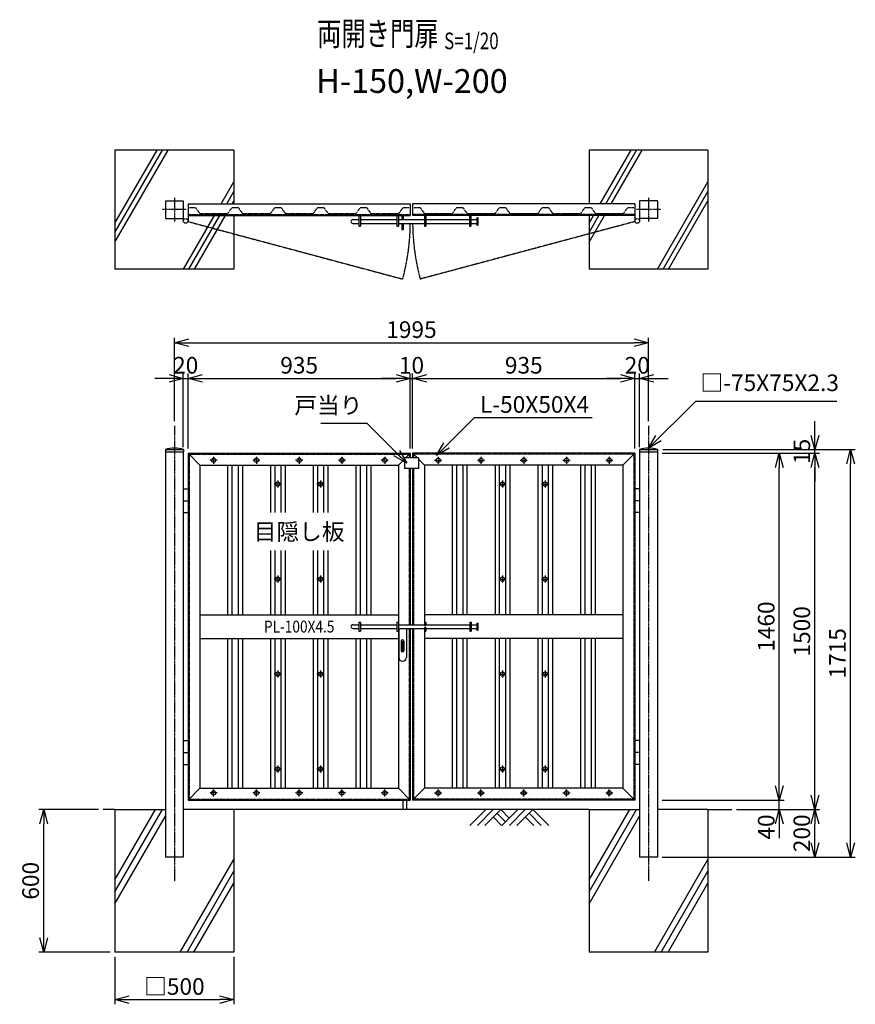
# Model space of a CAD drawing. Units: millimetres. Extents: x 1006 to 6893, y 535 to 4680.
# Drawn here: x 1006 to 4522, y 535 to 4680 of the extents above; entities that cross this region are included whole.
import ezdxf
from ezdxf.enums import TextEntityAlignment as Align

# ---------------------------------------------------------------- set-up
doc = ezdxf.new("R2010")
doc.units = ezdxf.units.MM
doc.header["$LTSCALE"] = 0.2
for name, pattern in [('CENTER2', [28.575, 19.05, -3.175, 3.175, -3.175]), ('DASHED2', [9.525, 6.35, -3.175]), ('PHANTOM', [15, 7.5, -1.5, 1.5, -1.5, 1.5, -1.5])]:
    doc.linetypes.add(name, pattern=pattern)
for name, color, linetype in [('CENTER', 6, 'CENTER2'), ('DASH', 30, 'DASHED2'), ('L', 7, 'Continuous'), ('M', 82, 'Continuous'), ('PHANTOM', 52, 'PHANTOM'), ('TEXT', 150, 'Continuous')]:
    doc.layers.add(name, color=color, linetype=linetype)
doc.styles.add('NCE', font='romans.shx', dxfattribs={"width": 0.8, "bigfont": 'extfont.shx'})
doc.styles.get("Standard").update_dxf_attribs({"font": 'romans.shx', "width": 0.8, "bigfont": 'extfont.shx'})
doc.dimstyles.new('NCE_new_20', dxfattribs={"dimscale": 20, "dimtxt": 3.5, "dimasz": 3, "dimexe": 1, "dimexo": 1, "dimgap": 1, "dimtad": 1, "dimdsep": 46, "dimtxsty": 'NCE', "dimblk": 'OPEN30', "dimcen": 0, "dimclrd": 7, "dimclre": 7, "dimclrt": 256, "dimaunit": 1, "dimadec": 1, "dimazin": 0, "dimtfac": 1, "dimtix": 1, "dimtmove": 2, "dimatfit": 2, "dimldrblk": 'OPEN30', "dimfxl": 0, "dimtolj": 1, "dimtzin": 0, "dimarcsym": 0})

# ---------------------------------------------------------------- blocks, each defined once
blk = doc.blocks.new('土')
at = {"layer": 'L'}
for p, q in [((0, 0), (-66.8, -66.8)), ((31.5, 0), (-35.3, -66.8)), ((63, 0), (-3.8, -66.8)), ((31.5, -31.5), (66.8, -66.8)), ((47.2, -15.8), (83.3, -51.8)), ((63, 0), (99, -36)), ((135, 0), (68.2, -66.8)), ((166.5, 0), (99.7, -66.8)), ((198, 0), (131.2, -66.8)), ((166.5, -31.5), (201.8, -66.8)), ((182.2, -15.8), (233.3, -66.8)), ((198, 0), (264.8, -66.8))]:
    blk.add_line(p, q, dxfattribs=at)
blk = doc.blocks.new('Title & Scale')
at = {"layer": 'TEXT', "width": 0.75}
blk.add_attdef('図面名', text='', height=5, dxfattribs=at).set_placement((0, 0), align=Align.BOTTOM_RIGHT)
blk.add_attdef('縮尺', text='', height=3.5, dxfattribs=at).set_placement((0, -0.3), align=Align.BOTTOM_LEFT)
blk = doc.blocks.new('目隠板（スリット）門扉平面用')
at = {"layer": 'DASH'}
for p, q in [((-191.5, 0), (-166.5, 0)), ((-166.5, 0), (-148.5, -25)), ((-12.5, 0), (12.5, 0)), ((-148.5, -25), (-30.5, -25)), ((-30.5, -25), (-12.5, 0))]:
    blk.add_line(p, q, dxfattribs=at)
blk = doc.blocks.new('_OPEN30')
at = {"color": 0, "linetype": 'ByBlock'}
for p, q in [((-1, 0.268), (0, 0)), ((0, 0), (-1, -0.268)), ((0, 0), (-1, 0))]:
    blk.add_line(p, q, dxfattribs=at)
blk = doc.blocks.new('*D7')
at = {"layer": 'TEXT', "color": 7, "lineweight": -2}
for p, q in [((1657.1, 2990.4), (1657.1, 3340.4)), ((1717.1, 3320.4), (3592.1, 3320.4)), ((3652.1, 2990.4), (3652.1, 3340.4))]:
    blk.add_line(p, q, dxfattribs=at)
at = {"layer": 'TEXT', "color": 7, "lineweight": -2, "xscale": 60, "yscale": 60, "zscale": 60, "rotation": 180}
blk.add_blockref('_OPEN30', (1657.1, 3320.4), dxfattribs=at)
at = {"layer": 'TEXT', "color": 7, "lineweight": -2, "xscale": 60, "yscale": 60, "zscale": 60}
blk.add_blockref('_OPEN30', (3652.1, 3320.4), dxfattribs=at)
at = {"layer": 'TEXT', "insert": (2654.6, 3375.4), "char_height": 70, "attachment_point": 5, "style": 'NCE'}
blk.add_mtext('\\A1;1995', dxfattribs=at)
blk = doc.blocks.new('*D8')
at = {"layer": 'TEXT', "color": 7, "lineweight": -2}
for p, q in [((1337.1, 1355.4), (1087.1, 1355.4)), ((1107.1, 815.4), (1107.1, 1295.4)), ((1387.1, 755.4), (1087.1, 755.4))]:
    blk.add_line(p, q, dxfattribs=at)
at = {"layer": 'TEXT', "color": 7, "lineweight": -2, "xscale": 60, "yscale": 60, "zscale": 60}
for p, rotation in [((1107.1, 1355.4), 90), ((1107.1, 755.4), 270)]:
    blk.add_blockref('_OPEN30', p, dxfattribs=dict(at, rotation=rotation))
at = {"layer": 'TEXT', "insert": (1052.1, 1055.4), "char_height": 70, "attachment_point": 5, "rotation": 90, "style": 'NCE'}
blk.add_mtext('\\A1;600', dxfattribs=at)
blk = doc.blocks.new('*D9')
at = {"layer": 'TEXT', "color": 7, "lineweight": -2}
for p, q in [((1407.1, 735.4), (1407.1, 535.4)), ((1907.1, 735.4), (1907.1, 535.4)), ((1467.1, 555.4), (1847.1, 555.4))]:
    blk.add_line(p, q, dxfattribs=at)
at = {"layer": 'TEXT', "color": 7, "lineweight": -2, "xscale": 60, "yscale": 60, "zscale": 60, "rotation": 180}
blk.add_blockref('_OPEN30', (1407.1, 555.4), dxfattribs=at)
at = {"layer": 'TEXT', "color": 7, "lineweight": -2, "xscale": 60, "yscale": 60, "zscale": 60}
blk.add_blockref('_OPEN30', (1907.1, 555.4), dxfattribs=at)
at = {"layer": 'TEXT', "insert": (1657.1, 610.4), "char_height": 70, "attachment_point": 5, "style": 'NCE'}
blk.add_mtext('\\A1;□500', dxfattribs=at)
blk = doc.blocks.new('*D10')
at = {"layer": 'TEXT', "color": 7, "lineweight": -2}
for p, q in [((4202.1, 1455.4), (4202.1, 1515.4)), ((3709.6, 1395.4), (4222.1, 1395.4)), ((4202.1, 1355.4), (4202.1, 1395.4)), ((4022.1, 1355.4), (4222.1, 1355.4)), ((4202.1, 1295.4), (4202.1, 1235.4))]:
    blk.add_line(p, q, dxfattribs=at)
at = {"layer": 'TEXT', "color": 7, "lineweight": -2, "xscale": 60, "yscale": 60, "zscale": 60}
for p, rotation in [((4202.1, 1395.4), 270), ((4202.1, 1355.4), 90)]:
    blk.add_blockref('_OPEN30', p, dxfattribs=dict(at, rotation=rotation))
at = {"layer": 'TEXT', "insert": (4147.1, 1281.7), "char_height": 70, "attachment_point": 5, "rotation": 90, "style": 'NCE'}
blk.add_mtext('\\A1;40', dxfattribs=at)
blk = doc.blocks.new('*D11')
at = {"layer": 'TEXT', "color": 7, "lineweight": -2}
for p, q in [((3709.6, 2855.4), (4222.1, 2855.4)), ((4202.1, 1455.4), (4202.1, 2795.4)), ((3709.6, 1395.4), (4222.1, 1395.4))]:
    blk.add_line(p, q, dxfattribs=at)
at = {"layer": 'TEXT', "color": 7, "lineweight": -2, "xscale": 60, "yscale": 60, "zscale": 60}
for p, rotation in [((4202.1, 2855.4), 90), ((4202.1, 1395.4), 270)]:
    blk.add_blockref('_OPEN30', p, dxfattribs=dict(at, rotation=rotation))
at = {"layer": 'TEXT', "insert": (4147.1, 2125.4), "char_height": 70, "attachment_point": 5, "rotation": 90, "style": 'NCE'}
blk.add_mtext('\\A1;1460', dxfattribs=at)
blk = doc.blocks.new('*D12')
at = {"layer": 'TEXT', "color": 7, "lineweight": -2}
for p, q in [((3709.6, 2855.4), (4372.1, 2855.4)), ((4352.1, 1415.4), (4352.1, 2795.4)), ((4022.1, 1355.4), (4372.1, 1355.4))]:
    blk.add_line(p, q, dxfattribs=at)
at = {"layer": 'TEXT', "color": 7, "lineweight": -2, "xscale": 60, "yscale": 60, "zscale": 60}
for p, rotation in [((4352.1, 2855.4), 90), ((4352.1, 1355.4), 270)]:
    blk.add_blockref('_OPEN30', p, dxfattribs=dict(at, rotation=rotation))
at = {"layer": 'TEXT', "insert": (4297.1, 2105.4), "char_height": 70, "attachment_point": 5, "rotation": 90, "style": 'NCE'}
blk.add_mtext('\\A1;1500', dxfattribs=at)
blk = doc.blocks.new('*D13')
at = {"layer": 'TEXT', "color": 7, "lineweight": -2}
for p, q in [((3712.5, 2870.4), (4522.1, 2870.4)), ((4502.1, 1215.4), (4502.1, 2810.4)), ((3709.6, 1155.4), (4522.1, 1155.4))]:
    blk.add_line(p, q, dxfattribs=at)
at = {"layer": 'TEXT', "color": 7, "lineweight": -2, "xscale": 60, "yscale": 60, "zscale": 60}
for p, rotation in [((4502.1, 2870.4), 90), ((4502.1, 1155.4), 270)]:
    blk.add_blockref('_OPEN30', p, dxfattribs=dict(at, rotation=rotation))
at = {"layer": 'TEXT', "insert": (4447.1, 2012.9), "char_height": 70, "attachment_point": 5, "rotation": 90, "style": 'NCE'}
blk.add_mtext('\\A1;1715', dxfattribs=at)
blk = doc.blocks.new('*D14')
at = {"layer": 'TEXT', "color": 7, "lineweight": -2}
for p, q in [((4022.1, 1355.4), (4372.1, 1355.4)), ((4352.1, 1215.4), (4352.1, 1295.4)), ((3709.6, 1155.4), (4372.1, 1155.4))]:
    blk.add_line(p, q, dxfattribs=at)
at = {"layer": 'TEXT', "color": 7, "lineweight": -2, "xscale": 60, "yscale": 60, "zscale": 60}
for p, rotation in [((4352.1, 1355.4), 90), ((4352.1, 1155.4), 270)]:
    blk.add_blockref('_OPEN30', p, dxfattribs=dict(at, rotation=rotation))
at = {"layer": 'TEXT', "insert": (4297.1, 1255.4), "char_height": 70, "attachment_point": 5, "rotation": 90, "style": 'NCE'}
blk.add_mtext('\\A1;200', dxfattribs=at)
blk = doc.blocks.new('*D15')
at = {"layer": 'TEXT', "color": 7, "lineweight": -2}
for p, q in [((4352.1, 2930.4), (4352.1, 2990.4)), ((3712.5, 2870.4), (4372.1, 2870.4)), ((4352.1, 2855.4), (4352.1, 2870.4)), ((3709.6, 2855.4), (4372.1, 2855.4)), ((4352.1, 2795.4), (4352.1, 2735.4))]:
    blk.add_line(p, q, dxfattribs=at)
at = {"layer": 'TEXT', "color": 7, "lineweight": -2, "xscale": 60, "yscale": 60, "zscale": 60}
for p, rotation in [((4352.1, 2870.4), 270), ((4352.1, 2855.4), 90)]:
    blk.add_blockref('_OPEN30', p, dxfattribs=dict(at, rotation=rotation))
at = {"layer": 'TEXT', "insert": (4297.1, 2862.9), "char_height": 70, "attachment_point": 5, "rotation": 90, "style": 'NCE'}
blk.add_mtext('\\A1;   15', dxfattribs=at)
blk = doc.blocks.new('キャップ（□- 75）')
at = {"layer": 'M'}
for p, q in [((-37.9, 0), (37.9, 0)), ((-37.9, 0), (-37.9, -10)), ((37.9, 0), (37.9, -10)), ((-37.9, -10), (37.9, -10))]:
    blk.add_line(p, q, dxfattribs=at)
blk.add_arc((0, -116.7), 122.7, 72.0082, 107.9918, dxfattribs=at)
blk = doc.blocks.new('*D17')
at = {"layer": 'TEXT', "color": 7, "lineweight": -2}
for p, q in [((2659.6, 2875.4), (2659.6, 3190.4)), ((2719.6, 3170.4), (3534.6, 3170.4)), ((3594.6, 2875.4), (3594.6, 3190.4))]:
    blk.add_line(p, q, dxfattribs=at)
at = {"layer": 'TEXT', "color": 7, "lineweight": -2, "xscale": 60, "yscale": 60, "zscale": 60, "rotation": 180}
blk.add_blockref('_OPEN30', (2659.6, 3170.4), dxfattribs=at)
at = {"layer": 'TEXT', "color": 7, "lineweight": -2, "xscale": 60, "yscale": 60, "zscale": 60}
blk.add_blockref('_OPEN30', (3594.6, 3170.4), dxfattribs=at)
at = {"layer": 'TEXT', "insert": (3127.1, 3225.4), "char_height": 70, "attachment_point": 5, "style": 'NCE'}
blk.add_mtext('\\A1;935', dxfattribs=at)
blk = doc.blocks.new('*D18')
at = {"layer": 'TEXT', "color": 7, "lineweight": -2}
for p, q in [((2589.6, 3170.4), (2529.6, 3170.4)), ((2649.6, 2875.4), (2649.6, 3190.4)), ((2649.6, 3170.4), (2659.6, 3170.4)), ((2659.6, 2875.4), (2659.6, 3190.4)), ((2719.6, 3170.4), (2779.6, 3170.4))]:
    blk.add_line(p, q, dxfattribs=at)
at = {"layer": 'TEXT', "color": 7, "lineweight": -2, "xscale": 60, "yscale": 60, "zscale": 60}
blk.add_blockref('_OPEN30', (2649.6, 3170.4), dxfattribs=at)
at = {"layer": 'TEXT', "color": 7, "lineweight": -2, "xscale": 60, "yscale": 60, "zscale": 60, "rotation": 180}
blk.add_blockref('_OPEN30', (2659.6, 3170.4), dxfattribs=at)
at = {"layer": 'TEXT', "insert": (2654.6, 3225.4), "char_height": 70, "attachment_point": 5, "style": 'NCE'}
blk.add_mtext('\\A1;10', dxfattribs=at)
blk = doc.blocks.new('*D19')
at = {"layer": 'TEXT', "color": 7, "lineweight": -2}
for p, q in [((3534.6, 3170.4), (3474.6, 3170.4)), ((3594.6, 2875.4), (3594.6, 3190.4)), ((3594.6, 3170.4), (3614.6, 3170.4)), ((3614.6, 2880.4), (3614.6, 3190.4)), ((3674.6, 3170.4), (3734.6, 3170.4))]:
    blk.add_line(p, q, dxfattribs=at)
at = {"layer": 'TEXT', "color": 7, "lineweight": -2, "xscale": 60, "yscale": 60, "zscale": 60}
blk.add_blockref('_OPEN30', (3594.6, 3170.4), dxfattribs=at)
at = {"layer": 'TEXT', "color": 7, "lineweight": -2, "xscale": 60, "yscale": 60, "zscale": 60, "rotation": 180}
blk.add_blockref('_OPEN30', (3614.6, 3170.4), dxfattribs=at)
at = {"layer": 'TEXT', "insert": (3604.6, 3225.4), "char_height": 70, "attachment_point": 5, "style": 'NCE'}
blk.add_mtext('\\A1;20', dxfattribs=at)
blk = doc.blocks.new('*D20')
at = {"layer": 'TEXT', "color": 7, "lineweight": -2}
for p, q in [((1634.6, 3170.4), (1574.6, 3170.4)), ((1694.6, 2880.4), (1694.6, 3190.4)), ((1694.6, 3170.4), (1714.6, 3170.4)), ((1714.6, 2875.4), (1714.6, 3190.4)), ((1774.6, 3170.4), (1834.6, 3170.4))]:
    blk.add_line(p, q, dxfattribs=at)
at = {"layer": 'TEXT', "color": 7, "lineweight": -2, "xscale": 60, "yscale": 60, "zscale": 60}
blk.add_blockref('_OPEN30', (1694.6, 3170.4), dxfattribs=at)
at = {"layer": 'TEXT', "color": 7, "lineweight": -2, "xscale": 60, "yscale": 60, "zscale": 60, "rotation": 180}
blk.add_blockref('_OPEN30', (1714.6, 3170.4), dxfattribs=at)
at = {"layer": 'TEXT', "insert": (1704.6, 3225.4), "char_height": 70, "attachment_point": 5, "style": 'NCE'}
blk.add_mtext('\\A1;20', dxfattribs=at)
blk = doc.blocks.new('*D21')
at = {"layer": 'TEXT', "color": 7, "lineweight": -2}
for p, q in [((1714.6, 2875.4), (1714.6, 3190.4)), ((1774.6, 3170.4), (2589.6, 3170.4)), ((2649.6, 2875.4), (2649.6, 3190.4))]:
    blk.add_line(p, q, dxfattribs=at)
at = {"layer": 'TEXT', "color": 7, "lineweight": -2, "xscale": 60, "yscale": 60, "zscale": 60, "rotation": 180}
blk.add_blockref('_OPEN30', (1714.6, 3170.4), dxfattribs=at)
at = {"layer": 'TEXT', "color": 7, "lineweight": -2, "xscale": 60, "yscale": 60, "zscale": 60}
blk.add_blockref('_OPEN30', (2649.6, 3170.4), dxfattribs=at)
at = {"layer": 'TEXT', "insert": (2182.1, 3225.4), "char_height": 70, "attachment_point": 5, "style": 'NCE'}
blk.add_mtext('\\A1;935', dxfattribs=at)
blk = doc.blocks.new('施錠16あき10L-530(両開き)平面用')
at = {"layer": 'M'}
for p, q in [((-221, 0), (-221, -45)), ((-215, 0), (-215, -45)), ((-61, 0), (-61, -45)), ((-55, 0), (-55, -45)), ((-40.5, 0), (-40.5, -17)), ((-34.5, 0), (-34.5, -17)), ((55, 0), (55, -45)), ((61, 0), (61, -45)), ((243.8, 0), (243.8, -45)), ((249.8, 0), (249.8, -45)), ((-247, -17), (-221, -17)), ((-247, -33), (-221, -33)), ((-215, -17), (-61, -17)), ((-215, -33), (-61, -33)), ((-55, -17), (55, -17)), ((-55, -33), (55, -33)), ((-40.5, -33), (-40.5, -60)), ((-34.5, -33), (-34.5, -60)), ((61, -17), (243.8, -17)), ((61, -33), (243.8, -33)), ((251, -17), (275, -17)), ((251, -33), (275, -33)), ((275, -10), (275, -40)), ((279.5, -10), (275, -10)), ((275, -40), (279.5, -40)), ((279.5, -10), (279.5, -40)), ((-221, -45), (-215, -45)), ((-61, -45), (-55, -45)), ((-34.5, -60), (-40.5, -60)), ((55, -45), (61, -45)), ((243.8, -45), (249.8, -45))]:
    blk.add_line(p, q, dxfattribs=at)
blk.add_arc((-247, -25), 8, 90, 270, dxfattribs=at)
blk = doc.blocks.new('施錠16あき10L-530(両開き)正面用')
at = {"layer": 'M'}
for p, q in [((-247, 8), (-221, 8)), ((-221, 19), (-221, -19)), ((-221, 19), (-215, 19)), ((-215, 19), (-215, -19)), ((-215, 8), (-61, 8)), ((-61, 19), (-61, -19)), ((-61, 19), (-55, 19)), ((-55, 19), (-55, -19)), ((-55, 8), (55, 8)), ((55, 19), (55, 4.5)), ((55, 19), (61, 19)), ((55, 4.5), (61, 4.5)), ((61, 19), (61, 4.5)), ((61, 8), (245, 8)), ((245, 19), (245, -19)), ((245, 19), (251, 19)), ((251, 19), (251, -19)), ((251, 8), (275, 8)), ((275, 15), (275, -15)), ((275, 15), (279.5, 15)), ((279.5, 15), (279.5, -15)), ((-247, -8), (-221, -8)), ((-221, -19), (-215, -19)), ((-215, -8), (-61, -8)), ((-61, -19), (-55, -19)), ((-55, -8), (55, -8)), ((-53.5, -8), (-53.5, -130)), ((-21.5, -8), (-21.5, -130)), ((55, -4.5), (61, -4.5)), ((55, -4.5), (55, -19)), ((55, -19), (61, -19)), ((61, -4.5), (61, -19)), ((61, -8), (245, -8)), ((245, -19), (251, -19)), ((251, -8), (275, -8)), ((275, -15), (279.5, -15)), ((-43.5, -62), (-43.5, -100)), ((-39.8, -64.5), (-39.8, -102.5)), ((-35.3, -64.5), (-39.8, -64.5)), ((-35.3, -64.5), (-35.3, -102.5)), ((-31.5, -62), (-31.5, -100)), ((-35.3, -102.5), (-39.8, -102.5))]:
    blk.add_line(p, q, dxfattribs=at)
for centre, radius, start, end in [((-247, 0), 8, 90, 270), ((-37.5, -62), 6, 0, 180), ((-37.5, -100), 6, 180, 0), ((-37.5, -130), 16, 180, 0)]:
    blk.add_arc(centre, radius, start, end, dxfattribs=at)

msp = doc.modelspace()

# ---------------------------------------------------------------- linework, layer by layer
at = {"layer": 'CENTER'}
for p, q in [((1657.062, 3930.429), (1657.062, 3830.429)), ((3652.062, 3930.429), (3652.062, 3830.429)), ((1707.062, 3880.429), (1607.062, 3880.429)), ((3702.062, 3880.429), (3602.062, 3880.429)), ((1657.062, 2970.429), (1657.062, 1055.429)), ((3652.062, 2970.429), (3652.062, 1055.429)), ((1837.062, 2825.429), (1807.062, 2825.429)), ((1822.062, 2840.429), (1822.062, 2810.429)), ((2017.062, 2825.429), (1987.062, 2825.429)), ((2002.062, 2840.429), (2002.062, 2810.429)), ((2197.062, 2825.429), (2167.062, 2825.429)), ((2182.062, 2840.429), (2182.062, 2810.429)), ((2377.062, 2825.429), (2347.062, 2825.429)), ((2362.062, 2840.429), (2362.062, 2810.429)), ((2557.062, 2825.429), (2527.062, 2825.429)), ((2542.062, 2840.429), (2542.062, 2810.429)), ((2752.063, 2825.429), (2782.063, 2825.429)), ((2767.063, 2840.429), (2767.063, 2810.429)), ((2932.063, 2825.429), (2962.063, 2825.429)), ((2947.063, 2840.429), (2947.063, 2810.429)), ((3112.063, 2825.429), (3142.063, 2825.429)), ((3127.063, 2840.429), (3127.063, 2810.429)), ((3292.063, 2825.429), (3322.063, 2825.429)), ((3307.063, 2840.429), (3307.063, 2810.429)), ((3472.063, 2825.429), (3502.063, 2825.429)), ((3487.063, 2840.429), (3487.063, 2810.429)), ((2092.062, 2740.429), (2092.062, 2710.429)), ((2272.062, 2740.429), (2272.062, 2710.429)), ((3037.063, 2740.429), (3037.063, 2710.429)), ((3217.063, 2740.429), (3217.063, 2710.429)), ((2107.062, 2725.429), (2077.062, 2725.429)), ((2287.062, 2725.429), (2257.062, 2725.429)), ((3022.063, 2725.429), (3052.063, 2725.429)), ((3202.063, 2725.429), (3232.063, 2725.429)), ((2107.062, 2325.429), (2077.062, 2325.429)), ((2092.062, 2340.429), (2092.062, 2310.429)), ((2287.062, 2325.429), (2257.062, 2325.429)), ((2272.062, 2340.429), (2272.062, 2310.429)), ((3022.063, 2325.429), (3052.063, 2325.429)), ((3037.063, 2340.429), (3037.063, 2310.429)), ((3202.063, 2325.429), (3232.063, 2325.429)), ((3217.063, 2340.429), (3217.063, 2310.429)), ((2107.062, 1925.429), (2077.062, 1925.429)), ((2092.062, 1940.429), (2092.062, 1910.429)), ((2287.062, 1925.429), (2257.062, 1925.429)), ((2272.062, 1940.429), (2272.062, 1910.429)), ((3022.063, 1925.429), (3052.063, 1925.429)), ((3037.063, 1940.429), (3037.063, 1910.429)), ((3202.063, 1925.429), (3232.063, 1925.429)), ((3217.063, 1940.429), (3217.063, 1910.429)), ((2092.062, 1540.429), (2092.062, 1510.429)), ((2272.062, 1540.429), (2272.062, 1510.429)), ((3037.063, 1540.429), (3037.063, 1510.429)), ((3217.063, 1540.429), (3217.063, 1510.429)), ((2107.062, 1525.429), (2077.062, 1525.429)), ((2287.062, 1525.429), (2257.062, 1525.429)), ((3022.063, 1525.429), (3052.063, 1525.429)), ((3202.063, 1525.429), (3232.063, 1525.429)), ((1837.062, 1425.429), (1807.062, 1425.429)), ((1822.062, 1410.429), (1822.062, 1440.429)), ((2017.062, 1425.429), (1987.062, 1425.429)), ((2002.062, 1410.429), (2002.062, 1440.429)), ((2197.062, 1425.429), (2167.062, 1425.429)), ((2182.062, 1410.429), (2182.062, 1440.429)), ((2377.062, 1425.429), (2347.062, 1425.429)), ((2362.062, 1410.429), (2362.062, 1440.429)), ((2557.062, 1425.429), (2527.062, 1425.429)), ((2542.062, 1410.429), (2542.062, 1440.429)), ((2752.063, 1425.429), (2782.063, 1425.429)), ((2767.063, 1410.429), (2767.063, 1440.429)), ((2932.063, 1425.429), (2962.063, 1425.429)), ((2947.063, 1410.429), (2947.063, 1440.429)), ((3112.063, 1425.429), (3142.063, 1425.429)), ((3127.063, 1410.429), (3127.063, 1440.429)), ((3292.063, 1425.429), (3322.063, 1425.429)), ((3307.063, 1410.429), (3307.063, 1440.429)), ((3472.063, 1425.429), (3502.063, 1425.429)), ((3487.063, 1410.429), (3487.063, 1440.429))]:
    msp.add_line(p, q, dxfattribs=at)
at = {"layer": 'DASH'}
for p, q in [((1714.562, 3859.429), (2649.562, 3859.429)), ((3594.562, 3859.429), (2659.563, 3859.429)), ((1718.562, 2851.429), (2645.563, 2851.429)), ((1718.562, 2851.429), (1718.562, 1399.429)), ((2645.563, 2851.429), (2645.563, 2835.429)), ((3590.562, 2851.429), (2663.562, 2851.429)), ((2663.562, 2851.429), (2663.562, 2835.429)), ((3590.562, 2851.429), (3590.562, 1399.429)), ((2645.563, 2791.429), (2645.563, 2133.429)), ((2663.562, 2791.429), (2663.562, 2133.429)), ((2645.563, 2117.429), (2645.563, 1399.429)), ((2663.562, 2117.429), (2663.562, 1399.429)), ((1718.562, 1399.429), (2645.563, 1399.429)), ((3590.562, 1399.429), (2663.562, 1399.429))]:
    msp.add_line(p, q, dxfattribs=at)
at = {"layer": 'L'}
for p, q in [((1407.062, 3784.019), (1607.062, 4130.429)), ((1407.062, 3824.019), (1583.968, 4130.429)), ((1407.062, 3744.019), (1630.156, 4130.429)), ((3449.065, 3905.429), (3578.968, 4130.429)), ((3472.159, 3905.429), (3602.062, 4130.429)), ((3495.253, 3905.429), (3625.156, 4130.429)), ((1854.065, 3905.429), (1907.062, 3997.223)), ((3690.294, 3630.429), (3902.062, 3997.223)), ((1877.159, 3905.429), (1907.062, 3957.223)), ((3713.388, 3630.429), (3902.062, 3957.223)), ((1900.253, 3905.429), (1907.062, 3917.223)), ((3736.482, 3630.429), (3902.062, 3917.223)), ((1695.294, 3630.429), (1825.198, 3855.429)), ((1718.388, 3630.429), (1848.292, 3855.429)), ((1741.482, 3630.429), (1871.386, 3855.429)), ((3402.062, 3784.019), (3443.291, 3855.429)), ((3402.062, 3824.019), (3420.197, 3855.429)), ((3402.062, 3744.019), (3466.385, 3855.429)), ((1407.062, 1355.429), (1357.062, 1355.429)), ((1407.062, 1009.019), (1607.062, 1355.429)), ((1407.062, 1059.019), (1578.195, 1355.429)), ((1407.062, 959.019), (1619.562, 1327.08)), ((3402.062, 1355.429), (1907.062, 1355.429)), ((3402.062, 1009.019), (3602.062, 1355.429)), ((3402.062, 1059.019), (3573.195, 1355.429)), ((3402.062, 959.019), (3614.562, 1327.08)), ((3902.062, 1355.429), (4002.062, 1355.429)), ((1681.785, 755.429), (1907.063, 1145.622)), ((3676.785, 755.429), (3902.063, 1145.622)), ((1710.652, 755.429), (1907.063, 1095.622)), ((3705.652, 755.429), (3902.063, 1095.622)), ((1739.52, 755.429), (1907.063, 1045.622)), ((3734.52, 755.429), (3902.063, 1045.622))]:
    msp.add_line(p, q, dxfattribs=at)
at = {"layer": 'M'}
for p, q in [((1407.062, 4130.429), (1407.062, 3630.429)), ((1907.062, 4130.429), (1407.062, 4130.429)), ((1907.062, 4130.429), (1907.062, 3905.429)), ((3902.062, 4130.429), (3402.062, 4130.429)), ((3402.062, 4130.429), (3402.062, 3905.429)), ((3902.062, 4130.429), (3902.062, 3630.429)), ((1619.562, 3917.929), (1619.562, 3842.929)), ((1619.562, 3917.929), (1694.562, 3917.929)), ((1694.562, 3917.929), (1694.562, 3832.934)), ((1714.562, 3905.429), (2649.562, 3905.429)), ((1714.562, 3905.429), (1714.562, 3832.929)), ((2649.562, 3905.429), (2649.562, 3855.429)), ((3594.562, 3905.429), (2659.562, 3905.429)), ((2659.562, 3905.429), (2659.562, 3855.429)), ((3594.562, 3905.429), (3594.562, 3832.929)), ((3689.562, 3917.929), (3614.562, 3917.929)), ((3614.562, 3917.929), (3614.562, 3832.929)), ((3689.562, 3917.929), (3689.562, 3842.929)), ((1714.562, 3855.429), (2649.562, 3855.429)), ((1907.062, 3855.429), (1907.062, 3630.429)), ((3594.562, 3855.429), (2659.562, 3855.429)), ((3402.062, 3855.429), (3402.062, 3630.429)), ((1619.562, 3842.929), (1694.562, 3842.929)), ((3689.562, 3842.929), (3614.562, 3842.929)), ((1907.062, 3630.429), (1407.062, 3630.429)), ((3902.062, 3630.429), (3402.062, 3630.429)), ((1619.562, 2860.429), (1619.562, 1155.429)), ((1694.562, 2860.429), (1694.562, 1155.429)), ((3614.562, 2860.429), (3614.562, 1155.429)), ((3689.562, 2860.429), (3689.562, 1155.429)), ((1714.562, 2855.429), (1714.562, 1395.429)), ((1714.562, 2855.429), (2649.562, 2855.429)), ((1764.562, 2805.429), (1714.562, 2855.429)), ((2624.562, 2830.429), (2599.562, 2805.429)), ((2684.562, 2835.429), (2624.562, 2835.429)), ((2624.562, 2835.429), (2624.562, 2791.429)), ((2649.562, 2855.429), (2629.563, 2835.429)), ((2649.562, 2855.429), (2649.562, 2835.429)), ((2659.562, 2855.429), (2659.562, 2835.429)), ((3594.562, 2855.429), (2659.562, 2855.429)), ((2659.562, 2855.429), (2679.562, 2835.429)), ((2684.562, 2835.429), (2684.562, 2791.429)), ((2684.562, 2830.429), (2709.562, 2805.429)), ((3544.562, 2805.429), (3594.562, 2855.429)), ((3594.562, 2855.429), (3594.562, 1395.429)), ((1764.562, 2805.429), (2599.563, 2805.429)), ((1764.562, 2805.429), (1764.562, 1445.429)), ((1881.062, 2805.429), (1881.062, 2175.429)), ((1899.062, 2805.429), (1899.062, 2175.429)), ((1925.062, 2805.429), (1925.062, 2175.429)), ((1943.062, 2805.429), (1943.062, 2175.429)), ((2061.062, 2805.429), (2061.062, 2605.429)), ((2079.062, 2805.429), (2079.062, 2605.429)), ((2105.062, 2805.429), (2105.062, 2605.429)), ((2123.062, 2805.429), (2123.062, 2605.429)), ((2241.062, 2805.429), (2241.062, 2605.429)), ((2259.062, 2805.429), (2259.062, 2605.429)), ((2285.062, 2805.429), (2285.062, 2605.429)), ((2303.062, 2805.429), (2303.062, 2605.429)), ((2421.062, 2805.429), (2421.062, 2175.429)), ((2439.062, 2805.429), (2439.062, 2175.429)), ((2465.062, 2805.429), (2465.062, 2175.429)), ((2483.062, 2805.429), (2483.062, 2175.429)), ((2599.563, 2805.429), (2599.563, 2133.429)), ((2684.562, 2791.429), (2624.562, 2791.429)), ((2649.562, 2791.429), (2649.562, 2133.429)), ((2659.562, 2791.429), (2659.562, 2133.429)), ((2709.562, 2805.429), (2709.562, 2133.429)), ((3544.562, 2805.429), (2709.562, 2805.429)), ((2826.063, 2805.429), (2826.063, 2175.429)), ((2844.063, 2805.429), (2844.063, 2175.429)), ((2870.063, 2805.429), (2870.063, 2175.429)), ((2888.063, 2805.429), (2888.063, 2175.429)), ((3006.063, 2805.429), (3006.063, 2175.429)), ((3024.063, 2805.429), (3024.063, 2175.429)), ((3050.063, 2805.429), (3050.063, 2175.429)), ((3068.063, 2805.429), (3068.063, 2175.429)), ((3186.063, 2805.429), (3186.063, 2175.429)), ((3204.063, 2805.429), (3204.063, 2175.429)), ((3230.063, 2805.429), (3230.063, 2175.429)), ((3248.063, 2805.429), (3248.063, 2175.429)), ((3366.063, 2805.429), (3366.063, 2175.429)), ((3384.063, 2805.429), (3384.063, 2175.429)), ((3410.063, 2805.429), (3410.063, 2175.429)), ((3428.063, 2805.429), (3428.063, 2175.429)), ((3544.562, 2805.429), (3544.562, 1445.429)), ((1694.562, 2705.429), (1714.562, 2705.429)), ((3614.562, 2705.429), (3594.562, 2705.429)), ((1694.562, 2655.429), (1714.562, 2655.429)), ((3614.562, 2655.429), (3594.562, 2655.429)), ((1694.562, 2605.429), (1714.562, 2605.429)), ((3614.562, 2605.429), (3594.562, 2605.429)), ((2061.062, 2445.429), (2061.062, 2175.429)), ((2079.062, 2445.429), (2079.062, 2175.429)), ((2105.062, 2445.429), (2105.062, 2175.429)), ((2123.062, 2445.429), (2123.062, 2175.429)), ((2241.062, 2445.429), (2241.062, 2175.429)), ((2259.062, 2445.429), (2259.062, 2175.429)), ((2285.062, 2445.429), (2285.062, 2175.429)), ((2303.062, 2445.429), (2303.062, 2175.429)), ((1764.562, 2175.429), (2599.563, 2175.429)), ((3544.562, 2175.429), (2709.562, 2175.429)), ((2599.563, 2117.429), (2599.563, 1445.429)), ((2649.562, 2117.429), (2649.562, 1395.429)), ((2659.562, 2117.429), (2659.562, 1395.429)), ((2709.562, 2117.429), (2709.562, 1445.429)), ((1764.562, 2075.429), (2599.563, 2075.429)), ((1881.062, 2075.429), (1881.062, 1445.429)), ((1899.062, 2075.429), (1899.062, 1445.429)), ((1925.062, 2075.429), (1925.062, 1445.429)), ((1943.062, 2075.429), (1943.062, 1445.429)), ((2061.062, 2075.429), (2061.062, 1445.429)), ((2079.062, 2075.429), (2079.062, 1445.429)), ((2105.062, 2075.429), (2105.062, 1445.429)), ((2123.062, 2075.429), (2123.062, 1445.429)), ((2241.062, 2075.429), (2241.062, 1445.429)), ((2259.062, 2075.429), (2259.062, 1445.429)), ((2285.062, 2075.429), (2285.062, 1445.429)), ((2303.062, 2075.429), (2303.062, 1445.429)), ((2421.062, 2075.429), (2421.062, 1445.429)), ((2439.062, 2075.429), (2439.062, 1445.429)), ((2465.062, 2075.429), (2465.062, 1445.429)), ((2483.062, 2075.429), (2483.062, 1445.429)), ((3544.562, 2075.429), (2709.562, 2075.429)), ((2826.063, 2075.429), (2826.063, 1445.429)), ((2844.063, 2075.429), (2844.063, 1445.429)), ((2870.063, 2075.429), (2870.063, 1445.429)), ((2888.063, 2075.429), (2888.063, 1445.429)), ((3006.063, 2075.429), (3006.063, 1445.429)), ((3024.063, 2075.429), (3024.063, 1445.429)), ((3050.063, 2075.429), (3050.063, 1445.429)), ((3068.063, 2075.429), (3068.063, 1445.429)), ((3186.063, 2075.429), (3186.063, 1445.429)), ((3204.063, 2075.429), (3204.063, 1445.429)), ((3230.063, 2075.429), (3230.063, 1445.429)), ((3248.063, 2075.429), (3248.063, 1445.429)), ((3366.063, 2075.429), (3366.063, 1445.429)), ((3384.063, 2075.429), (3384.063, 1445.429)), ((3410.063, 2075.429), (3410.063, 1445.429)), ((3428.063, 2075.429), (3428.063, 1445.429)), ((1694.562, 1645.429), (1714.562, 1645.429)), ((3614.562, 1645.429), (3594.562, 1645.429)), ((1694.562, 1595.429), (1714.562, 1595.429)), ((3614.562, 1595.429), (3594.562, 1595.429)), ((1694.562, 1545.429), (1714.562, 1545.429)), ((3614.562, 1545.429), (3594.562, 1545.429)), ((1764.562, 1445.429), (1714.562, 1395.429)), ((1764.562, 1445.429), (2599.563, 1445.429)), ((2649.562, 1395.429), (2599.563, 1445.429)), ((2659.562, 1395.429), (2709.562, 1445.429)), ((3544.562, 1445.429), (2709.562, 1445.429)), ((3544.562, 1445.429), (3594.562, 1395.429)), ((1714.562, 1395.429), (2649.562, 1395.429)), ((2617.562, 1395.429), (2617.562, 1355.429)), ((2633.562, 1395.429), (2633.562, 1355.429)), ((3594.562, 1395.429), (2659.562, 1395.429)), ((1407.062, 1355.429), (1407.062, 755.429)), ((1407.062, 1355.429), (1619.562, 1355.429)), ((1907.062, 1355.429), (1694.562, 1355.429)), ((1907.062, 1355.429), (1694.562, 1355.429)), ((1907.062, 1355.429), (1907.062, 755.429)), ((3402.062, 1355.429), (3402.062, 755.429)), ((3402.062, 1355.429), (3614.562, 1355.429)), ((3902.062, 1355.429), (3689.562, 1355.429)), ((3902.062, 1355.429), (3902.062, 755.429)), ((1694.562, 1155.429), (1619.562, 1155.429)), ((3689.562, 1155.429), (3614.562, 1155.429)), ((1907.062, 755.429), (1407.062, 755.429)), ((3902.062, 755.429), (3402.062, 755.429))]:
    msp.add_line(p, q, dxfattribs=at)
for centre, radius in [((1704.562, 3832.929), 10), ((3604.562, 3832.929), 10), ((1822.062, 2825.429), 9), ((2002.062, 2825.429), 9), ((2182.062, 2825.429), 9), ((2362.062, 2825.429), 9), ((2542.062, 2825.429), 9), ((2767.063, 2825.429), 9), ((2947.063, 2825.429), 9), ((3127.063, 2825.429), 9), ((3307.063, 2825.429), 9), ((3487.063, 2825.429), 9), ((2092.062, 2725.429), 9), ((2272.062, 2725.429), 9), ((3037.063, 2725.429), 9), ((3217.063, 2725.429), 9), ((2092.062, 2325.429), 9), ((2272.062, 2325.429), 9), ((3037.063, 2325.429), 9), ((3217.063, 2325.429), 9), ((2092.062, 1925.429), 9), ((2272.062, 1925.429), 9), ((3037.063, 1925.429), 9), ((3217.063, 1925.429), 9), ((2092.062, 1525.429), 9), ((2272.062, 1525.429), 9), ((3037.063, 1525.429), 9), ((3217.063, 1525.429), 9), ((1822.062, 1425.429), 9), ((2002.062, 1425.429), 9), ((2182.062, 1425.429), 9), ((2362.062, 1425.429), 9), ((2542.062, 1425.429), 9), ((2767.063, 1425.429), 9), ((2947.063, 1425.429), 9), ((3127.063, 1425.429), 9), ((3307.063, 1425.429), 9), ((3487.063, 1425.429), 9)]:
    msp.add_circle(centre, radius, dxfattribs=at)
at = {"layer": 'PHANTOM'}
for p, q in [((1714.222, 3830.341), (2617.621, 3588.276)), ((3594.903, 3830.341), (2691.504, 3588.276))]:
    msp.add_line(p, q, dxfattribs=at)
for centre, start, end in [((1704.562, 3832.929), 345, 359.060451), ((3604.562, 3832.929), 180.939549, 195)]:
    msp.add_arc(centre, 945.268, start, end, dxfattribs=at)

# ---------------------------------------------------------------- block references
at = {"layer": 'M'}
for name, p in [('目隠板（スリット）門扉平面用', (1912.063, 3889.429)), ('目隠板（スリット）門扉平面用', (2092.063, 3889.429)), ('目隠板（スリット）門扉平面用', (2272.063, 3889.429)), ('目隠板（スリット）門扉平面用', (2452.063, 3889.429)), ('施錠16あき10L-530(両開き)平面用', (2654.562, 3855.429)), ('目隠板（スリット）門扉平面用', (2632.063, 3889.429)), ('目隠板（スリット）門扉平面用', (2857.063, 3889.429)), ('目隠板（スリット）門扉平面用', (3037.063, 3889.429)), ('目隠板（スリット）門扉平面用', (3217.063, 3889.429)), ('目隠板（スリット）門扉平面用', (3397.063, 3889.429)), ('目隠板（スリット）門扉平面用', (3577.063, 3889.429)), ('キャップ（□- 75）', (1657.062, 2870.429)), ('キャップ（□- 75）', (3652.062, 2870.429)), ('施錠16あき10L-530(両開き)正面用', (2654.562, 2125.429)), ('土', (2967.063, 1355.429))]:
    msp.add_blockref(name, p, dxfattribs=at)
at = {"layer": 'TEXT', "xscale": 20, "yscale": 20, "zscale": 20}
msp.add_blockref('Title & Scale', (2791.846, 4539.959), dxfattribs=at).add_auto_attribs({'図面名': '%%u両開き門扉 ', '縮尺': '%%uS=1/20'})

# ---------------------------------------------------------------- texts
at = {"layer": 'TEXT', "style": 'NCE'}
for s, insert, char_height, width, attachment_point in [('H-150,W-200', (2253.68, 4471.978), 100, 877.44868, 1), ('目隠し板', (2182.062, 2515.429), 70, 423.57653, 5), ('\\W0.844483;PL-100X4.5', (2182.062, 2125.429), 50, 800, 5)]:
    msp.add_mtext(s, dxfattribs=dict(at, insert=insert, char_height=char_height, width=width, attachment_point=attachment_point))
at = {"layer": 'TEXT', "char_height": 70, "style": 'NCE'}
for s, insert, attachment_point in [('□-75X75X2.3', (3870.563, 3094.929), 7), ('戸当り', (2448.024, 2999.967), 9), ('\\A1;L-50X50X4', (2942.498, 3025.429), 7)]:
    msp.add_mtext(s, dxfattribs=dict(at, insert=insert, attachment_point=attachment_point))

# ---------------------------------------------------------------- dimensions: what is measured, and where the dimension line sits
at = {"layer": 'TEXT'}
for base, p1, p2, picture, middle in [((3652.062, 3320.429), (1657.062, 2970.429), (3652.062, 2970.429), '*D7', (2654.562, 3375.429)), ((1714.562, 3170.429), (1694.562, 2860.429), (1714.562, 2855.429), '*D20', (1704.562, 3225.429)), ((2649.562, 3170.429), (1714.562, 2855.429), (2649.562, 2855.429), '*D21', (2182.062, 3225.429)), ((2659.562, 3170.429), (2649.562, 2855.429), (2659.562, 2855.429), '*D18', (2654.562, 3225.429)), ((3594.562, 3170.429), (2659.562, 2855.429), (3594.562, 2855.429), '*D17', (3127.062, 3225.429)), ((3614.562, 3170.429), (3594.562, 2855.429), (3614.562, 2860.429), '*D19', (3604.562, 3225.429))]:
    dim = msp.add_linear_dim(base=base, p1=p1, p2=p2, dimstyle='NCE_new_20', dxfattribs=at)
    dim.commit()
    dim.dimension.update_dxf_attribs({"geometry": picture, "text_midpoint": middle})
dim = msp.add_linear_dim(base=(4352.062, 2870.429), p1=(3689.562, 2855.429), p2=(3692.462, 2870.429), angle=90, text='   <>', dimstyle='NCE_new_20', dxfattribs=at)
dim.commit()
dim.dimension.update_dxf_attribs({"geometry": '*D15', "text_midpoint": (4297.062, 2862.929)})
for base, p1, p2, picture, middle in [((4502.062, 2870.429), (3689.562, 1155.429), (3692.462, 2870.429), '*D13', (4447.062, 2012.929)), ((4202.062, 2855.429), (3689.562, 1395.429), (3689.562, 2855.429), '*D11', (4147.062, 2125.429)), ((4352.062, 2855.429), (4002.062, 1355.429), (3689.562, 2855.429), '*D12', (4297.062, 2105.429)), ((1107.062, 1355.429), (1407.062, 755.429), (1357.062, 1355.429), '*D8', (1052.062, 1055.429)), ((4352.062, 1355.429), (3689.562, 1155.429), (4002.062, 1355.429), '*D14', (4297.062, 1255.429))]:
    dim = msp.add_linear_dim(base=base, p1=p1, p2=p2, angle=90, dimstyle='NCE_new_20', dxfattribs=at)
    dim.commit()
    dim.dimension.update_dxf_attribs({"geometry": picture, "text_midpoint": middle})
dim = msp.add_linear_dim(base=(4202.062, 1395.429), p1=(4002.062, 1355.429), p2=(3689.562, 1395.429), angle=90, dimstyle='NCE_new_20', dxfattribs=at)
dim.commit()
dim.dimension.update_dxf_attribs({"geometry": '*D10', "text_midpoint": (4147.062, 1281.749), "dimtype": 160})
dim = msp.add_linear_dim(base=(1907.062, 555.429), p1=(1407.062, 755.429), p2=(1907.062, 755.429), dimstyle='NCE_new_20', override={"dimpost": '□<>'}, dxfattribs=at)
dim.commit()
dim.dimension.update_dxf_attribs({"geometry": '*D9', "text_midpoint": (1657.062, 610.429)})

# ---------------------------------------------------------------- leaders
at = {"layer": 'TEXT', "annotation_type": 0, "has_hookline": 1}
for points, hookline_direction, text_width in [([(3652.062, 2876.429), (3850.563, 3074.929), (3850.563, 3074.929)], 0, 574.4), ([(2759.562, 2845.429), (2919.562, 3005.429), (2922.498, 3005.429)], 0, 472), ([(2634.562, 2813.429), (2468.024, 2979.967), (2468.024, 2979.967)], 1, 175.467)]:
    msp.add_leader(points, dimstyle='NCE_new_20', override={"dimgap": 1, "dimtad": 1}, dxfattribs=dict(at, hookline_direction=hookline_direction, text_width=text_width))

doc.saveas('drawing.dxf')
